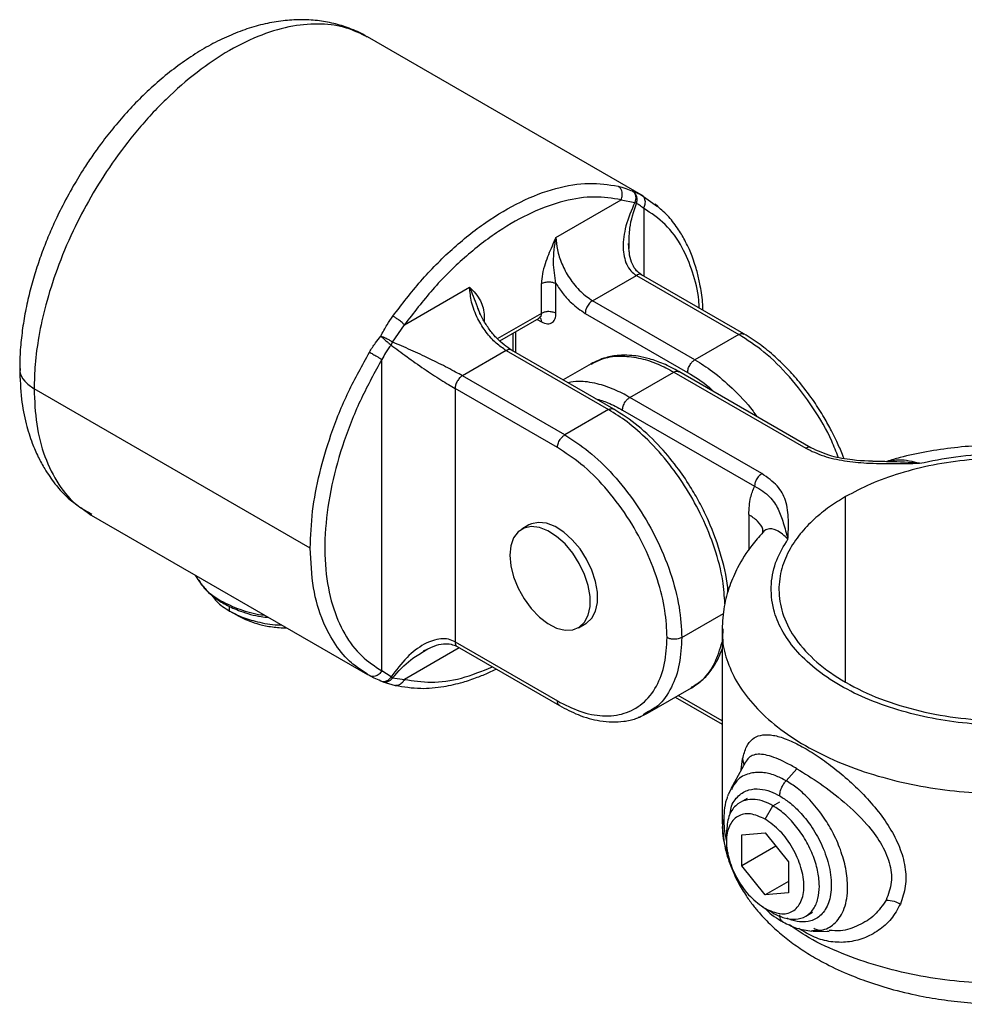
# Model space of a CAD drawing. Units: millimetres. Extents: x 18 to 840, y 28 to 301.
# Drawn here: x 649 to 741, y 206 to 301 of the extents above; entities that cross this region are included whole.
import ezdxf

# ---------------------------------------------------------------- set-up
doc = ezdxf.new("R2010")
doc.units = ezdxf.units.MM
doc.header["$LTSCALE"] = 5

msp = doc.modelspace()

# ---------------------------------------------------------------- linework, layer by layer
at = {"color": 7, "linetype": 'Continuous', "lineweight": 25}
for p, q in [((709.63, 284.3), (682.937, 299.71)), ((701.16, 280.324), (707.464, 283.963)), ((707.464, 283.963), (708.785, 283.708)), ((709.616, 284.278), (710.971, 283.3)), ((710.998, 283.303), (710.766, 283.522)), ((708.248, 278.965), (708.181, 279.719)), ((708.223, 279.254), (708.244, 279.756)), ((704.696, 274.2), (708.938, 276.649)), ((708.938, 276.649), (718.838, 270.935)), ((719.338, 270.984), (709.437, 276.7)), ((686.512, 271.868), (692.816, 275.507)), ((699.746, 272.975), (699.746, 275.856)), ((701.16, 272.975), (701.16, 275.856)), ((693.575, 273.538), (693.802, 272.957)), ((714.595, 268.485), (704.696, 274.2)), ((695.737, 270.323), (699.539, 272.517)), ((699.539, 272.517), (699.539, 272.541)), ((703.989, 272.976), (713.888, 267.261)), ((685.371, 270.191), (686.512, 271.868)), ((696.978, 271.039), (696.978, 269.36)), ((718.838, 270.935), (714.595, 268.485)), ((685.213, 269.917), (685.371, 270.191)), ((684.331, 238.403), (684.331, 268.519)), ((696.352, 269.383), (692.109, 266.934)), ((696.352, 269.383), (706.251, 263.669)), ((706.751, 263.718), (696.852, 269.433)), ((704.554, 268.099), (701.858, 266.543)), ((702.009, 261.219), (692.109, 266.934)), ((708.302, 264.852), (712.545, 267.302)), ((712.545, 267.302), (725.309, 259.933)), ((725.811, 259.981), (713.045, 267.351)), ((677.401, 250.277), (650.708, 265.687)), ((691.402, 265.709), (691.402, 241.213)), ((701.302, 259.995), (691.402, 265.709)), ((721.067, 257.483), (708.302, 264.852)), ((706.251, 263.669), (702.009, 261.219)), ((707.595, 263.628), (720.36, 256.259)), ((733.245, 258.631), (731.784, 258.648)), ((655.236, 254.19), (656.24, 253.462)), ((656.235, 253.465), (682.928, 238.055)), ((698.552, 252.51), (697.845, 252.102)), ((721.231, 251.829), (721.131, 251.777)), ((666.281, 247.666), (666.545, 247.228)), ((666.58, 247.238), (666.638, 247.163)), ((670.357, 243.757), (669.609, 244.19)), ((703.344, 242.575), (704.051, 242.983)), ((717.218, 242.403), (717.218, 224.026)), ((717.305, 242.478), (717.303, 242.4)), ((691.402, 241.213), (701.302, 235.498)), ((688.365, 240.334), (689.051, 240.653)), ((688.365, 240.261), (688.789, 240.531)), ((691.607, 240.757), (701.509, 235.041)), ((682.453, 238.35), (683.275, 237.88)), ((682.941, 238.076), (682.554, 238.351)), ((685.213, 237.816), (684.331, 238.403)), ((684.418, 237.342), (685.618, 237)), ((685.371, 237.725), (685.213, 237.816)), ((685.371, 237.725), (686.512, 237.573)), ((710.008, 234.298), (714.251, 236.747)), ((714.224, 236.791), (714.311, 236.852)), ((712.695, 235.849), (717.218, 233.238)), ((709.563, 234.099), (710.008, 234.298)), ((709.955, 234.388), (709.578, 234.156)), ((719.476, 229.562), (718.056, 226.982)), ((724.456, 228.943), (723.41, 227.776)), ((718.053, 226.977), (717.855, 226.49)), ((719.634, 226.066), (718.968, 225.681)), ((721.383, 224.065), (722.132, 225.361)), ((717.642, 222.768), (717.642, 221.904)), ((719.138, 222.537), (721.383, 222.737)), ((719.138, 219.543), (719.138, 222.537)), ((721.383, 222.737), (723.628, 219.944)), ((722.426, 221.441), (719.138, 219.543)), ((721.383, 216.75), (719.138, 219.543)), ((723.628, 219.944), (723.628, 216.951)), ((723.628, 218.046), (721.383, 216.75)), ((723.628, 216.951), (721.383, 216.75)), ((720.886, 215.748), (721.201, 215.57)), ((722.132, 214.991), (721.383, 215.423)), ((725.307, 214.676), (725.972, 215.061)), ((725.817, 213.27), (725.974, 213.283)), ((725.991, 213.243), (727.58, 213.21)), ((727.572, 213.21), (727.401, 213.24))]:
    msp.add_line(p, q, dxfattribs=at)
at = {"color": 8, "linetype": 'Continuous', "lineweight": 25}
for p, q in [((709.431, 284.412), (709.616, 284.278)), ((709.645, 283.133), (709.645, 276.579)), ((694.231, 272.672), (694.231, 272.19)), ((699.746, 272.975), (695.491, 270.519)), ((699.332, 272.398), (699.746, 272.159)), ((697.271, 269.191), (697.271, 271.208)), ((729.162, 237.299), (729.162, 255.26)), ((719.807, 253.516), (719.807, 250.084)), ((669.609, 244.19), (669.609, 244.65)), ((713.322, 241.623), (717.358, 243.953)), ((691.817, 240.636), (686.512, 237.573)), ((717.218, 233.576), (712.988, 236.018)), ((719.073, 228.829), (719.202, 229.905)), ((719.202, 229.905), (719.316, 229.271)), ((722.132, 225.361), (722.798, 225.745))]:
    msp.add_line(p, q, dxfattribs=at)
at = {"color": 7, "linetype": 'Continuous', "lineweight": 25, "flags": 128}
for points in [[(696.705, 249.583), (696.796, 248.566), (697.065, 247.49), (697.498, 246.408), (698.077, 245.369), (698.773, 244.422), (699.554, 243.612), (700.384, 242.975), (701.224, 242.543), (702.034, 242.335), (702.777, 242.361), (703.418, 242.62), (703.927, 243.099), (704.28, 243.777), (704.461, 244.621), (704.461, 245.592), (704.28, 246.645), (703.927, 247.73), (703.418, 248.797), (702.777, 249.796), (702.034, 250.679), (701.224, 251.407), (700.384, 251.944), (699.554, 252.266), (698.773, 252.358), (698.077, 252.215), (697.498, 251.843), (697.065, 251.262), (696.796, 250.496), (696.705, 249.583)], [(704.051, 242.983), (704.125, 243.028), (704.634, 243.507), (704.987, 244.185), (705.168, 245.029), (705.168, 246), (704.987, 247.053), (704.634, 248.138), (704.125, 249.205), (703.484, 250.204), (702.741, 251.088), (701.931, 251.815), (701.091, 252.352), (700.261, 252.674), (699.48, 252.766), (698.784, 252.623), (698.552, 252.51)]]:
    msp.add_lwpolyline(points, dxfattribs=at)
at = {"color": 8, "linetype": 'Continuous', "lineweight": 25}
for points, knots in [([(682.933, 299.703), (682.277, 300.025), (680.912, 300.696), (678.471, 301.046), (675.713, 300.847), (672.712, 299.991), (669.588, 298.489), (666.463, 296.384), (663.464, 293.774), (660.701, 290.792), (658.255, 287.583), (656.174, 284.289), (654.371, 280.837), (652.907, 277.336), (651.821, 273.9), (651.142, 270.82), (650.771, 268.096), (650.728, 266.463), (650.708, 265.687)], [0, 0, 0, 0, 0.060197, 0.125362, 0.193118, 0.262718, 0.333278, 0.403838, 0.473438, 0.541194, 0.60636, 0.668364, 0.726822, 0.791987, 0.851674, 0.906028, 0.955343, 1, 1, 1, 1]), ([(708.244, 279.756), (708.244, 280.242), (708.246, 281.539), (708.675, 282.817), (708.944, 283.616)], [0, 0, 0, 0, 0.374022, 1, 1, 1, 1]), ([(715.013, 273.481), (715, 273.731), (714.931, 274.998), (714.407, 277.006), (713.369, 279.531), (711.816, 281.693), (710.364, 282.656), (709.645, 283.133)], [0, 0, 0, 0, 0.053679, 0.271332, 0.490669, 0.747863, 1, 1, 1, 1]), ([(709.428, 276.684), (709.415, 276.698), (709.353, 276.764), (709.174, 276.755), (709.015, 276.684), (708.938, 276.649)], [0, 0, 0, 0, 0.12508, 0.579579, 1, 1, 1, 1]), ([(692.816, 275.507), (693.037, 274.93), (693.27, 274.322), (693.56, 273.577), (693.575, 273.538)], [0, 0, 0, 0, 0.947976, 1, 1, 1, 1]), ([(699.746, 272.975), (699.736, 272.863), (699.717, 272.656), (699.588, 272.571), (699.529, 272.532)], [0, 0, 0, 0, 0.5406594, 1, 1, 1, 1]), ([(699.586, 272.584), (699.634, 272.529), (699.725, 272.426), (699.739, 272.245), (699.746, 272.159)], [0, 0, 0, 0, 0.5194751, 1, 1, 1, 1]), ([(718.838, 270.935), (718.94, 270.982), (719.129, 271.069), (719.267, 271), (719.33, 270.968)], [0, 0, 0, 0, 0.540811, 1, 1, 1, 1]), ([(728.446, 259.06), (728.249, 259.582), (727.627, 261.232), (726.03, 263.932), (723.803, 266.875), (721.333, 269.312), (719.652, 270.406), (718.838, 270.935)], [0, 0, 0, 0, 0.104786, 0.330773, 0.564637, 0.789361, 1, 1, 1, 1]), ([(696.842, 269.418), (696.828, 269.432), (696.767, 269.498), (696.587, 269.489), (696.428, 269.418), (696.352, 269.383)], [0, 0, 0, 0, 0.12508, 0.579579, 1, 1, 1, 1]), ([(704.568, 268.074), (704.953, 268.273), (705.859, 268.741), (707.496, 268.916), (709.293, 268.684), (710.973, 268.138), (712.043, 267.569), (712.545, 267.302)], [0, 0, 0, 0, 0.179431, 0.4215, 0.638012, 0.830162, 1, 1, 1, 1]), ([(649.367, 267.631), (649.353, 267.535), (649.295, 267.117), (649.706, 266.401), (650.382, 265.919), (650.708, 265.687)], [0, 0, 0, 0, 0.1348312, 0.5840342, 1, 1, 1, 1]), ([(714.595, 268.485), (715.163, 268.131), (716.381, 267.368), (718.277, 265.694), (719.744, 264.208), (720.455, 263.177), (720.575, 263.004)], [0, 0, 0, 0, 0.26876, 0.577211, 0.92913, 1, 1, 1, 1]), ([(712.545, 267.302), (712.647, 267.349), (712.836, 267.436), (712.974, 267.367), (713.037, 267.335)], [0, 0, 0, 0, 0.540771, 1, 1, 1, 1]), ([(713.888, 267.261), (714.589, 266.84), (715.451, 266.322), (716.264, 265.55), (716.416, 265.405)], [0, 0, 0, 0, 0.812604, 1, 1, 1, 1]), ([(650.708, 265.687), (650.757, 264.523), (650.858, 262.15), (651.678, 259.019), (653.035, 256.351), (654.586, 254.47), (655.838, 253.802), (656.291, 253.561)], [0, 0, 0, 0, 0.209107, 0.426257, 0.648632, 0.872969, 1, 1, 1, 1]), ([(708.302, 264.852), (707.8, 265.12), (706.729, 265.692), (705.056, 266.221), (703.535, 266.476), (702.67, 266.323), (702.341, 266.264)], [0, 0, 0, 0, 0.238794, 0.508959, 0.813379, 1, 1, 1, 1]), ([(705.007, 264.725), (705.399, 264.61), (706.248, 264.361), (707.123, 263.884), (707.595, 263.628)], [0, 0, 0, 0, 0.460729, 1, 1, 1, 1]), ([(706.251, 263.669), (706.353, 263.716), (706.542, 263.803), (706.68, 263.734), (706.744, 263.702)], [0, 0, 0, 0, 0.5407635, 1, 1, 1, 1]), ([(717.49, 244.886), (717.446, 245.623), (717.344, 247.341), (716.566, 250.224), (715.364, 253.239), (713.869, 255.967), (712.102, 258.506), (710.148, 260.704), (708.13, 262.484), (706.847, 263.293), (706.251, 263.669)], [0, 0, 0, 0, 0.1082141, 0.2521802, 0.3895021, 0.5179281, 0.6361366, 0.7746604, 0.8954311, 1, 1, 1, 1]), ([(725.805, 259.962), (725.79, 259.978), (725.727, 260.046), (725.545, 260.039), (725.386, 259.967), (725.309, 259.933)], [0, 0, 0, 0, 0.140073, 0.586784, 1, 1, 1, 1]), ([(733.152, 258.621), (733.539, 258.719), (734.469, 258.954), (735.63, 258.656), (736.308, 258.482)], [0, 0, 0, 0, 0.415956, 1, 1, 1, 1]), ([(736.308, 258.482), (735.332, 258.549), (734.305, 258.62), (733.295, 258.63), (733.245, 258.631)], [0, 0, 0, 0, 0.950248, 1, 1, 1, 1]), ([(721.169, 251.797), (721.17, 251.9), (721.173, 252.283), (720.698, 252.898), (720.099, 253.313), (719.807, 253.516)], [0, 0, 0, 0, 0.15989, 0.590894, 1, 1, 1, 1]), ([(723.58, 251.134), (723.226, 251.474), (722.544, 252.129), (721.697, 252.181), (721.233, 251.932), (721.101, 251.717), (721.064, 251.657)], [0, 0, 0, 0, 0.392901, 0.756487, 0.93169, 1, 1, 1, 1]), ([(682.554, 238.351), (682.158, 238.608), (681.139, 239.271), (679.808, 240.873), (678.516, 243.257), (677.589, 246.363), (677.464, 248.965), (677.401, 250.277)], [0, 0, 0, 0, 0.121723, 0.313248, 0.51237, 0.75411, 1, 1, 1, 1]), ([(666.638, 247.163), (666.849, 246.85), (667.344, 246.118), (668.712, 245.14), (670.549, 244.333), (672.039, 243.889), (672.884, 243.806), (672.984, 243.796)], [0, 0, 0, 0, 0.193614, 0.45363, 0.713646, 0.965899, 1, 1, 1, 1]), ([(717.303, 242.4), (717.281, 242.053), (717.216, 240.991), (717.717, 239.197), (718.724, 237.045), (720.338, 234.934), (722.508, 232.939), (725.199, 231.133), (728.328, 229.579), (731.785, 228.326), (735.441, 227.398), (739.169, 226.8), (743.13, 226.494), (747.205, 226.526), (751.232, 226.925), (754.841, 227.578), (756.99, 228.205), (758.018, 228.505)], [0, 0, 0, 0, 0.031622, 0.096664, 0.164452, 0.234455, 0.306018, 0.378387, 0.450756, 0.522319, 0.592322, 0.66011, 0.725152, 0.801984, 0.873475, 0.939459, 1, 1, 1, 1]), ([(691.402, 241.213), (691.411, 241.115), (691.425, 240.965), (691.516, 240.83), (691.572, 240.769), (691.609, 240.755), (691.609, 240.755)], [0, 0, 0, 0, 0.478864, 0.736645, 0.999897, 1, 1, 1, 1]), ([(713.322, 241.623), (713.277, 240.753), (713.183, 238.955), (712.371, 236.72), (711.298, 235.103), (710.315, 234.58), (709.955, 234.388)], [0, 0, 0, 0, 0.26197, 0.540928, 0.831391, 1, 1, 1, 1]), ([(714.311, 236.852), (714.667, 237.075), (715.557, 237.633), (716.589, 239.07), (717.013, 240.485), (717.218, 241.172)], [0, 0, 0, 0, 0.255852, 0.638807, 1, 1, 1, 1]), ([(685.371, 237.725), (685.929, 238.357), (686.821, 239.368), (687.944, 240.018), (688.365, 240.261)], [0, 0, 0, 0, 0.625893, 1, 1, 1, 1]), ([(686.512, 237.573), (687.358, 237.443), (689.083, 237.177), (691.972, 237.572), (694.012, 238.382), (695.024, 238.784)], [0, 0, 0, 0, 0.3266704, 0.6660945, 1, 1, 1, 1]), ([(684.486, 237.339), (684.507, 237.332), (684.641, 237.287), (684.891, 237.348), (685.176, 237.497), (685.307, 237.65), (685.371, 237.725)], [0, 0, 0, 0, 0.067953, 0.438863, 0.728051, 1, 1, 1, 1]), ([(686.512, 237.573), (686.442, 237.452), (686.296, 237.199), (685.969, 237.017), (685.729, 236.966), (685.629, 237.002), (685.62, 237.005)], [0, 0, 0, 0, 0.3321434, 0.6912096, 0.9705634, 1, 1, 1, 1]), ([(701.516, 235.057), (701.498, 235.061), (701.41, 235.082), (701.328, 235.242), (701.31, 235.415), (701.302, 235.498)], [0, 0, 0, 0, 0.125269, 0.57967, 1, 1, 1, 1]), ([(724.456, 228.943), (724.096, 229.143), (723.373, 229.546), (722.097, 230.12), (721.046, 230.4), (720.257, 230.296), (719.795, 230.052), (719.585, 229.711), (719.489, 229.554)], [0, 0, 0, 0, 0.1438687, 0.2892104, 0.5805256, 0.7276113, 0.8752005, 1, 1, 1, 1]), ([(723.41, 227.776), (723.051, 227.961), (722.27, 228.364), (721.038, 228.64), (719.758, 228.524), (718.679, 227.985), (718.279, 227.221), (718.116, 226.91)], [0, 0, 0, 0, 0.161788, 0.352163, 0.573814, 0.826535, 1, 1, 1, 1]), ([(725.974, 213.283), (726.318, 213.288), (727.162, 213.301), (728.265, 213.995), (729.141, 215.374), (729.434, 217.252), (729.231, 219.243), (728.714, 221.083), (727.946, 222.812), (726.945, 224.464), (725.78, 225.901), (724.551, 227.047), (723.769, 227.546), (723.41, 227.776)], [0, 0, 0, 0, 0.072262, 0.177604, 0.293778, 0.416236, 0.508627, 0.598259, 0.682838, 0.760816, 0.853207, 0.932562, 1, 1, 1, 1]), ([(717.978, 224.459), (718.005, 224.696), (718.096, 225.492), (718.742, 226.356), (719.724, 226.953), (720.812, 227.034), (721.841, 226.806), (722.497, 226.468), (722.798, 226.312)], [0, 0, 0, 0, 0.096464, 0.324306, 0.530906, 0.712106, 0.867738, 1, 1, 1, 1]), ([(722.798, 226.312), (723.099, 226.12), (723.754, 225.701), (724.784, 224.741), (725.868, 223.405), (726.871, 221.666), (727.601, 219.655), (727.87, 217.632), (727.601, 215.92), (726.871, 214.752), (725.868, 214.167), (724.783, 214.097), (723.978, 214.242), (723.553, 214.45), (723.482, 214.485)], [0, 0, 0, 0, 0.060486, 0.131659, 0.214525, 0.309006, 0.413202, 0.523035, 0.632867, 0.737064, 0.831545, 0.914411, 0.985584, 1, 1, 1, 1]), ([(733.072, 216.241), (732.729, 215.727), (732.044, 214.701), (730.449, 213.741), (728.926, 213.205), (727.944, 213.275), (727.582, 213.301)], [0, 0, 0, 0, 0.279795, 0.55867, 0.837376, 1, 1, 1, 1]), ([(734.456, 215.858), (734.181, 215.358), (733.635, 214.365), (732.38, 213.262), (730.942, 212.499), (729.367, 212.119), (727.743, 212.15), (726.132, 212.566), (725.143, 213.18), (724.651, 213.486)], [0, 0, 0, 0, 0.1478069, 0.2939632, 0.4379533, 0.5804337, 0.7218386, 0.8616493, 1, 1, 1, 1]), ([(723.123, 214.119), (723.051, 214.171), (722.92, 214.266), (722.817, 214.518), (722.804, 214.713), (722.798, 214.808)], [0, 0, 0, 0, 0.378889, 0.695679, 1, 1, 1, 1]), ([(726.985, 213.313), (726.824, 213.302), (726.52, 213.282), (726.233, 213.414), (726.098, 213.477)], [0, 0, 0, 0, 0.529891, 1, 1, 1, 1])]:
    msp.add_open_spline(points, degree=3, knots=knots, dxfattribs=at)
at = {"color": 7, "linetype": 'Continuous', "lineweight": 25}
for points, knots in [([(682.924, 299.701), (682.859, 299.743), (682.316, 300.102), (681.223, 300.552), (679.673, 301.046), (678.094, 301.318), (676.453, 301.406), (674.76, 301.3), (673.03, 300.999), (671.278, 300.506), (669.522, 299.827), (667.781, 298.971), (666.07, 297.953), (664.404, 296.788), (662.796, 295.491), (661.258, 294.084), (659.811, 292.594), (658.466, 291.049), (657.333, 289.606), (656.38, 288.28), (655.456, 286.906), (654.854, 285.894), (654.498, 285.297)], [0, 0, 0, 0, 0.007511, 0.063688, 0.114579, 0.166234, 0.218924, 0.272791, 0.327794, 0.383709, 0.440195, 0.496896, 0.553502, 0.609741, 0.665472, 0.720497, 0.774438, 0.826356, 0.87669, 0.91262, 0.948452, 1, 1, 1, 1]), ([(654.498, 285.297), (654.099, 284.58), (653.537, 283.57), (652.792, 282.037), (652.195, 280.71), (651.554, 279.113), (650.962, 277.428), (650.434, 275.66), (649.992, 273.843), (649.647, 271.997), (649.421, 270.146), (649.313, 268.683), (649.328, 267.858), (649.332, 267.632)], [0, 0, 0, 0, 0.1257464, 0.1771487, 0.2622691, 0.3504483, 0.4448394, 0.5431062, 0.6443445, 0.7478474, 0.8531276, 0.9598209, 1, 1, 1, 1]), ([(685.398, 272.708), (686.276, 273.861), (688.068, 276.211), (691.114, 279.27), (694.368, 281.877), (697.77, 283.891), (701.145, 285.167), (704.359, 285.704), (706.242, 285.415), (707.165, 285.274)], [0, 0, 0, 0, 0.134521, 0.274295, 0.417484, 0.561956, 0.712217, 0.858944, 1, 1, 1, 1]), ([(707.165, 285.274), (707.415, 285.208), (707.861, 285.09), (708.341, 284.896), (708.552, 284.81)], [0, 0, 0, 0, 0.559991, 1, 1, 1, 1]), ([(707.464, 283.963), (707.509, 284.098), (707.604, 284.379), (707.549, 284.793), (707.391, 285.106), (707.238, 285.219), (707.165, 285.274)], [0, 0, 0, 0, 0.270261, 0.562429, 0.789736, 1, 1, 1, 1]), ([(708.552, 284.81), (708.704, 284.753), (708.976, 284.65), (709.292, 284.485), (709.431, 284.412)], [0, 0, 0, 0, 0.5581802, 1, 1, 1, 1]), ([(708.552, 284.81), (708.624, 284.751), (708.773, 284.627), (708.868, 284.319), (708.871, 283.998), (708.813, 283.803), (708.785, 283.708)], [0, 0, 0, 0, 0.272319, 0.561901, 0.78768, 1, 1, 1, 1]), ([(708.944, 283.616), (708.975, 283.743), (709.039, 284.004), (708.955, 284.37), (708.783, 284.651), (708.627, 284.758), (708.552, 284.81)], [0, 0, 0, 0, 0.272009, 0.56198, 0.78799, 1, 1, 1, 1]), ([(707.464, 283.963), (706.618, 284.096), (704.894, 284.367), (701.961, 283.926), (698.83, 282.82), (695.555, 280.977), (692.306, 278.455), (689.213, 275.4), (687.401, 273.03), (686.512, 271.868)], [0, 0, 0, 0, 0.134521, 0.274295, 0.417484, 0.561956, 0.712217, 0.858944, 1, 1, 1, 1]), ([(709.645, 283.133), (709.703, 283.264), (709.822, 283.535), (709.796, 283.938), (709.654, 284.245), (709.503, 284.357), (709.431, 284.412)], [0, 0, 0, 0, 0.2702613, 0.5624294, 0.7897364, 1, 1, 1, 1]), ([(708.785, 283.708), (708.462, 282.953), (707.848, 281.521), (707.556, 279.417), (707.827, 277.925), (708.369, 277.055), (708.751, 276.783), (708.938, 276.649)], [0, 0, 0, 0, 0.297445, 0.564757, 0.795121, 0.8995, 1, 1, 1, 1]), ([(708.785, 283.708), (708.82, 283.689), (708.882, 283.655), (708.925, 283.628), (708.944, 283.616)], [0, 0, 0, 0, 0.56, 1, 1, 1, 1]), ([(709.645, 283.133), (709.504, 283.238), (709.254, 283.425), (709.038, 283.558), (708.944, 283.616)], [0, 0, 0, 0, 0.563333, 1, 1, 1, 1]), ([(715.373, 273.273), (715.363, 273.534), (715.33, 274.426), (715.117, 275.666), (714.847, 276.865), (714.586, 277.752), (714.337, 278.468), (714.037, 279.202), (713.624, 280.072), (712.983, 281.157), (712.104, 282.331), (711.362, 282.983), (710.998, 283.303)], [0, 0, 0, 0, 0.060124, 0.20522, 0.30907, 0.370689, 0.445367, 0.505531, 0.58095, 0.70511, 0.855748, 1, 1, 1, 1]), ([(701.16, 280.324), (701.031, 280.039), (700.779, 279.481), (700.418, 278.634), (700.09, 277.74), (699.813, 276.784), (699.768, 276.165), (699.746, 275.856)], [0, 0, 0, 0, 0.19025, 0.372941, 0.562774, 0.781318, 1, 1, 1, 1]), ([(701.16, 275.856), (701.05, 276.548), (700.811, 278.052), (701.038, 279.527), (701.16, 280.324)], [0, 0, 0, 0, 0.459881, 1, 1, 1, 1]), ([(701.16, 280.324), (701.187, 279.931), (701.242, 279.114), (701.697, 277.741), (702.458, 276.32), (703.501, 275.022), (704.308, 274.467), (704.696, 274.2)], [0, 0, 0, 0, 0.177104, 0.367622, 0.564053, 0.790608, 1, 1, 1, 1]), ([(709.438, 276.699), (709.268, 276.82), (708.916, 277.071), (708.523, 277.733), (708.287, 278.389), (708.256, 278.846), (708.248, 278.965)], [0, 0, 0, 0, 0.272968, 0.564005, 0.885647, 1, 1, 1, 1]), ([(696.352, 269.383), (696.026, 269.602), (695.348, 270.057), (694.387, 271.134), (693.536, 272.503), (692.932, 274.058), (692.854, 275.037), (692.816, 275.507)], [0, 0, 0, 0, 0.176522, 0.366677, 0.563049, 0.789943, 1, 1, 1, 1]), ([(692.816, 275.507), (693.006, 275.307), (693.385, 274.909), (693.843, 274.259), (694.162, 273.529), (694.208, 272.958), (694.231, 272.672)], [0, 0, 0, 0, 0.279982, 0.558675, 0.779473, 1, 1, 1, 1]), ([(699.746, 275.856), (699.859, 275.907), (700.093, 276.012), (700.522, 276.038), (700.897, 275.981), (701.075, 275.896), (701.16, 275.856)], [0, 0, 0, 0, 0.2702613, 0.5624294, 0.7897364, 1, 1, 1, 1]), ([(701.16, 275.856), (701.387, 275.518), (701.841, 274.843), (702.792, 273.795), (703.535, 273.286), (703.989, 272.976)], [0, 0, 0, 0, 0.280274, 0.560741, 1, 1, 1, 1]), ([(696.852, 269.433), (696.379, 269.764), (695.651, 270.274), (694.774, 271.324), (694.181, 272.234), (693.78, 272.996), (693.631, 273.437), (693.595, 273.544)], [0, 0, 0, 0, 0.355146, 0.546476, 0.741911, 0.937344, 1, 1, 1, 1]), ([(704.696, 274.2), (704.595, 274.128), (704.387, 273.978), (704.15, 273.62), (704.012, 273.266), (703.996, 273.07), (703.989, 272.976)], [0, 0, 0, 0, 0.270261, 0.562429, 0.789736, 1, 1, 1, 1]), ([(684.226, 270.768), (684.423, 271.143), (684.775, 271.813), (685.207, 272.434), (685.398, 272.708)], [0, 0, 0, 0, 0.55981, 1, 1, 1, 1]), ([(686.512, 271.868), (686.442, 271.936), (686.296, 272.079), (685.968, 272.334), (685.65, 272.556), (685.48, 272.659), (685.398, 272.708)], [0, 0, 0, 0, 0.270261, 0.562429, 0.789736, 1, 1, 1, 1]), ([(701.16, 272.975), (701.047, 273.026), (700.813, 273.131), (700.385, 273.158), (700.009, 273.1), (699.831, 273.016), (699.746, 272.975)], [0, 0, 0, 0, 0.270261, 0.562429, 0.789736, 1, 1, 1, 1]), ([(699.746, 272.159), (699.954, 272.07), (700.369, 271.892), (700.833, 272.061), (701.111, 272.439), (701.144, 272.796), (701.16, 272.975)], [0, 0, 0, 0, 0.279682, 0.559313, 0.779683, 1, 1, 1, 1]), ([(683.131, 269.229), (683.318, 269.53), (683.65, 270.067), (684.051, 270.554), (684.226, 270.768)], [0, 0, 0, 0, 0.5615864, 1, 1, 1, 1]), ([(684.226, 270.768), (684.311, 270.692), (684.486, 270.534), (684.779, 270.28), (685.032, 270.065), (685.154, 269.965), (685.213, 269.917)], [0, 0, 0, 0, 0.272009, 0.56198, 0.78799, 1, 1, 1, 1]), ([(685.371, 270.191), (685.287, 270.246), (685.114, 270.358), (684.784, 270.53), (684.474, 270.673), (684.307, 270.737), (684.226, 270.768)], [0, 0, 0, 0, 0.272319, 0.561901, 0.78768, 1, 1, 1, 1]), ([(728.981, 258.959), (728.937, 259.083), (728.742, 259.63), (728.34, 260.522), (727.757, 261.719), (727.037, 263.018), (726.063, 264.551), (724.916, 266.087), (723.65, 267.535), (722.33, 268.824), (720.875, 270.026), (719.857, 270.661), (719.338, 270.984)], [0, 0, 0, 0, 0.02477, 0.108706, 0.179448, 0.268552, 0.37916, 0.510272, 0.620921, 0.740654, 0.867718, 1, 1, 1, 1]), ([(685.213, 269.917), (685.033, 269.668), (684.711, 269.221), (684.448, 268.735), (684.331, 268.519)], [0, 0, 0, 0, 0.556448, 1, 1, 1, 1]), ([(685.213, 269.917), (685.704, 269.547), (686.638, 268.846), (688.314, 267.671), (689.742, 266.726), (690.766, 266.084), (691.193, 265.833), (691.402, 265.709)], [0, 0, 0, 0, 0.297445, 0.564757, 0.795121, 0.8995, 1, 1, 1, 1]), ([(692.109, 266.934), (691.898, 267.054), (691.467, 267.298), (690.399, 267.864), (688.866, 268.627), (687.011, 269.492), (685.937, 269.95), (685.371, 270.191)], [0, 0, 0, 0, 0.1005, 0.204879, 0.435243, 0.702555, 1, 1, 1, 1]), ([(677.401, 250.277), (677.447, 251.449), (677.537, 253.777), (678.246, 257.485), (679.393, 261.375), (680.986, 265.347), (682.429, 267.959), (683.131, 269.229)], [0, 0, 0, 0, 0.196911, 0.391412, 0.581265, 0.796389, 1, 1, 1, 1]), ([(684.331, 268.519), (683.643, 267.273), (682.228, 264.71), (680.592, 260.593), (679.392, 256.326), (678.778, 252.098), (678.801, 248.168), (679.446, 244.726), (680.647, 241.924), (682.266, 239.756), (683.655, 238.846), (684.331, 238.403)], [0, 0, 0, 0, 0.103735, 0.213418, 0.327763, 0.445069, 0.563346, 0.67844, 0.79058, 0.898168, 1, 1, 1, 1]), ([(683.131, 269.229), (683.24, 269.166), (683.467, 269.035), (683.837, 268.816), (684.141, 268.635), (684.269, 268.557), (684.331, 268.519)], [0, 0, 0, 0, 0.270261, 0.562429, 0.789736, 1, 1, 1, 1]), ([(713.044, 267.351), (712.546, 267.617), (711.594, 268.125), (710.273, 268.583), (709.185, 268.828), (708.196, 268.939), (707.137, 268.93), (705.85, 268.723), (705.016, 268.321), (704.554, 268.099)], [0, 0, 0, 0, 0.163593, 0.312582, 0.437963, 0.532023, 0.654187, 0.808691, 1, 1, 1, 1]), ([(649.317, 267.626), (649.351, 266.632), (649.416, 264.771), (649.882, 262.393), (650.456, 260.549), (651.07, 259.124), (651.788, 257.794), (652.794, 256.37), (653.839, 255.166), (654.652, 254.606), (654.886, 254.445)], [0, 0, 0, 0, 0.183193, 0.34281, 0.474816, 0.576555, 0.6676, 0.788118, 0.939176, 1, 1, 1, 1]), ([(713.888, 267.261), (713.901, 267.384), (713.926, 267.639), (714.118, 268.024), (714.356, 268.32), (714.517, 268.432), (714.595, 268.485)], [0, 0, 0, 0, 0.2702613, 0.5624294, 0.7897364, 1, 1, 1, 1]), ([(692.109, 266.934), (692.02, 266.872), (691.883, 266.776), (691.719, 266.579), (691.606, 266.409), (691.514, 266.225), (691.426, 265.984), (691.412, 265.818), (691.402, 265.709)], [0, 0, 0, 0, 0.239457, 0.368361, 0.5, 0.631639, 0.760543, 1, 1, 1, 1]), ([(707.595, 263.628), (707.607, 263.751), (707.633, 264.006), (707.825, 264.391), (708.062, 264.687), (708.224, 264.799), (708.302, 264.852)], [0, 0, 0, 0, 0.270261, 0.562429, 0.789736, 1, 1, 1, 1]), ([(717.778, 245.954), (717.778, 245.996), (717.775, 247.089), (717.195, 249.477), (716.21, 252.332), (715.144, 254.518), (714.199, 256.181), (712.942, 258.058), (711.228, 260.141), (709.104, 262.194), (707.544, 263.205), (706.751, 263.718)], [0, 0, 0, 0, 0.006613, 0.171979, 0.337846, 0.41648, 0.492343, 0.589492, 0.713866, 0.854608, 1, 1, 1, 1]), ([(701.302, 259.995), (701.314, 260.118), (701.34, 260.373), (701.531, 260.758), (701.769, 261.054), (701.931, 261.166), (702.009, 261.219)], [0, 0, 0, 0, 0.270261, 0.562429, 0.789736, 1, 1, 1, 1]), ([(702.009, 261.219), (702.784, 260.718), (704.386, 259.682), (706.742, 257.401), (708.954, 254.607), (710.865, 251.368), (712.286, 247.949), (713.165, 244.597), (713.271, 242.593), (713.322, 241.623)], [0, 0, 0, 0, 0.131016, 0.270528, 0.415793, 0.56327, 0.715887, 0.862539, 1, 1, 1, 1]), ([(711.908, 241.623), (711.865, 242.488), (711.775, 244.275), (711.027, 247.257), (709.795, 250.362), (708.061, 253.432), (705.952, 256.189), (703.642, 258.474), (702.065, 259.499), (701.302, 259.995)], [0, 0, 0, 0, 0.131016, 0.270528, 0.415793, 0.56327, 0.715887, 0.862539, 1, 1, 1, 1]), ([(732.955, 258.635), (731.905, 258.66), (730.154, 258.702), (727.653, 259.131), (726.453, 259.685), (725.809, 259.982)], [0, 0, 0, 0, 0.409984, 0.684004, 1, 1, 1, 1]), ([(772.218, 242.388), (772.177, 243.159), (772.101, 244.604), (771.519, 246.663), (770.759, 248.378), (769.942, 249.727), (769.221, 250.716), (768.56, 251.508), (767.736, 252.39), (766.701, 253.354), (765.376, 254.4), (763.946, 255.364), (762.222, 256.357), (760.273, 257.285), (757.999, 258.16), (755.56, 258.91), (752.981, 259.501), (750.368, 259.92), (747.822, 260.178), (745.152, 260.289), (742.416, 260.235), (739.672, 260.012), (736.992, 259.611), (734.8, 259.161), (733.564, 258.79), (733.141, 258.663)], [0, 0, 0, 0, 0.0575072, 0.1078029, 0.1571482, 0.193467, 0.2207409, 0.2449585, 0.2660873, 0.3047669, 0.3424199, 0.3803064, 0.4188047, 0.4730264, 0.5176024, 0.5684678, 0.6250095, 0.6706526, 0.7185745, 0.7682667, 0.8191729, 0.870712, 0.9223044, 0.973399, 1, 1, 1, 1]), ([(725.309, 259.933), (725.865, 259.664), (726.978, 259.126), (729.04, 258.686), (731.31, 258.463), (733.746, 258.441), (735.454, 258.468), (736.308, 258.482)], [0, 0, 0, 0, 0.185738, 0.372473, 0.558655, 0.779343, 1, 1, 1, 1]), ([(736.308, 258.482), (737.462, 258.712), (739.882, 259.193), (743.884, 259.473), (747.832, 259.355), (751.543, 258.862), (754.875, 258.094), (758.032, 257), (760.877, 255.608), (763.29, 253.965), (765.184, 252.142), (766.515, 250.219), (767.369, 248.077), (767.573, 245.798), (767.088, 243.487), (766.254, 242.09), (765.856, 241.424)], [0, 0, 0, 0, 0.069092, 0.144834, 0.22689, 0.292137, 0.359914, 0.429489, 0.5, 0.570511, 0.640086, 0.707863, 0.77311, 0.855166, 0.930908, 1, 1, 1, 1]), ([(760.274, 237.299), (761.173, 237.875), (763.023, 239.064), (765.057, 241.237), (766.41, 243.675), (766.843, 246.106), (766.518, 248.369), (765.642, 250.376), (764.258, 252.226), (762.462, 253.867), (760.15, 255.411), (757.192, 256.832), (753.459, 258.025), (749.227, 258.8), (745.017, 259.052), (741.098, 258.864), (737.62, 258.359), (734.42, 257.557), (731.559, 256.532), (729.948, 255.677), (729.162, 255.26)], [0, 0, 0, 0, 0.058241, 0.119971, 0.184267, 0.249927, 0.302556, 0.354477, 0.405038, 0.453687, 0.5, 0.558241, 0.619971, 0.684267, 0.749927, 0.802556, 0.854477, 0.905038, 0.953687, 1, 1, 1, 1]), ([(721.067, 257.483), (720.967, 257.411), (720.758, 257.261), (720.521, 256.903), (720.383, 256.549), (720.367, 256.353), (720.36, 256.259)], [0, 0, 0, 0, 0.270261, 0.562429, 0.789736, 1, 1, 1, 1]), ([(723.58, 251.134), (723.615, 251.762), (723.685, 253.016), (723.491, 254.761), (722.682, 256.332), (721.604, 257.1), (721.067, 257.483)], [0, 0, 0, 0, 0.280994, 0.561358, 0.781192, 1, 1, 1, 1]), ([(719.807, 253.516), (719.837, 254.087), (719.891, 255.111), (720.216, 255.907), (720.36, 256.259)], [0, 0, 0, 0, 0.558954, 1, 1, 1, 1]), ([(720.36, 256.259), (720.639, 256.104), (721.202, 255.791), (722.04, 255.049), (722.703, 254.031), (723.15, 252.736), (723.435, 251.674), (723.58, 251.134)], [0, 0, 0, 0, 0.1144299, 0.2308619, 0.4735026, 0.7322874, 1, 1, 1, 1]), ([(729.162, 255.26), (728.633, 254.935), (727.521, 254.252), (726.036, 253.042), (724.677, 251.612), (723.568, 249.938), (722.833, 248.03), (722.618, 245.918), (723.061, 243.669), (724.27, 241.385), (726.285, 239.195), (729.058, 237.239), (732.447, 235.638), (736.24, 234.475), (740.197, 233.777), (744.093, 233.521), (747.75, 233.645), (751.056, 234.069), (753.955, 234.71), (756.433, 235.494), (758.53, 236.351), (759.712, 236.993), (760.274, 237.299)], [0, 0, 0, 0, 0.033499, 0.070492, 0.111264, 0.156037, 0.20492, 0.25785, 0.314531, 0.374393, 0.436581, 0.5, 0.563419, 0.625607, 0.685469, 0.74215, 0.79508, 0.843963, 0.888736, 0.929508, 0.966501, 1, 1, 1, 1]), ([(721.155, 251.763), (720.791, 251.361), (719.829, 250.299), (718.761, 248.56), (717.89, 246.575), (717.333, 244.57), (717.258, 243.157), (717.218, 242.414)], [0, 0, 0, 0, 0.145654, 0.383966, 0.567602, 0.772608, 1, 1, 1, 1]), ([(753.128, 234.076), (751.974, 233.847), (749.554, 233.365), (745.552, 233.085), (741.604, 233.203), (737.892, 233.696), (734.561, 234.465), (731.404, 235.558), (728.559, 236.951), (726.146, 238.593), (724.252, 240.416), (722.921, 242.339), (722.067, 244.481), (721.863, 246.761), (722.348, 249.071), (723.182, 250.468), (723.58, 251.134)], [0, 0, 0, 0, 0.069092, 0.144834, 0.22689, 0.292137, 0.359914, 0.429489, 0.5, 0.570511, 0.640086, 0.707863, 0.77311, 0.855166, 0.930908, 1, 1, 1, 1]), ([(666.545, 247.228), (666.757, 246.922), (667.149, 246.357), (667.902, 245.674), (668.601, 245.176), (669.476, 244.666), (670.761, 244.117), (672.168, 243.68), (673.124, 243.599), (673.359, 243.58)], [0, 0, 0, 0, 0.162331, 0.299993, 0.411129, 0.496559, 0.68537, 0.922875, 1, 1, 1, 1]), ([(667.964, 245.649), (668.086, 245.465), (668.449, 244.915), (669.146, 244.48), (669.609, 244.19)], [0, 0, 0, 0, 0.334643, 1, 1, 1, 1]), ([(669.609, 244.19), (669.979, 243.997), (670.784, 243.576), (672.357, 243.115), (673.7, 242.837), (674.504, 242.846), (674.627, 242.847)], [0, 0, 0, 0, 0.263578, 0.57373, 0.934834, 1, 1, 1, 1]), ([(670.357, 243.757), (670.875, 243.502), (671.703, 243.093), (673.124, 242.748), (674.184, 242.577), (674.87, 242.574), (675.102, 242.573)], [0, 0, 0, 0, 0.382775, 0.612296, 0.868909, 1, 1, 1, 1]), ([(691.402, 241.213), (691.193, 241.309), (690.766, 241.504), (689.742, 241.538), (688.314, 241.027), (686.638, 239.721), (685.704, 238.473), (685.213, 237.816)], [0, 0, 0, 0, 0.1005, 0.204879, 0.435243, 0.702555, 1, 1, 1, 1]), ([(689.051, 240.653), (689.159, 240.706), (689.57, 240.908), (690.257, 241.031), (691.025, 241.022), (691.419, 240.842), (691.609, 240.755)], [0, 0, 0, 0, 0.114476, 0.43607, 0.727068, 1, 1, 1, 1]), ([(701.302, 235.498), (702.029, 235.129), (703.531, 234.366), (705.739, 233.954), (707.813, 234.18), (709.605, 235.148), (710.937, 236.814), (711.761, 239.005), (711.86, 240.77), (711.908, 241.623)], [0, 0, 0, 0, 0.131016, 0.270528, 0.415793, 0.56327, 0.715887, 0.862539, 1, 1, 1, 1]), ([(713.322, 241.623), (713.21, 241.573), (712.975, 241.467), (712.547, 241.441), (712.171, 241.499), (711.993, 241.583), (711.908, 241.623)], [0, 0, 0, 0, 0.270261, 0.562429, 0.789736, 1, 1, 1, 1]), ([(714.242, 236.742), (714.643, 237.011), (715.403, 237.521), (716.253, 238.545), (716.845, 239.532), (717.107, 240.207), (717.218, 240.494)], [0, 0, 0, 0, 0.3109655, 0.5882934, 0.8248163, 1, 1, 1, 1]), ([(684.331, 238.403), (684.249, 238.287), (684.078, 238.046), (683.721, 237.864), (683.387, 237.832), (683.214, 237.906), (683.131, 237.941)], [0, 0, 0, 0, 0.270261, 0.562429, 0.789736, 1, 1, 1, 1]), ([(685.619, 237), (686.43, 236.866), (687.928, 236.619), (690.163, 236.826), (692.004, 237.241), (693.466, 237.734), (694.536, 238.168), (695.145, 238.468), (695.375, 238.582)], [0, 0, 0, 0, 0.2723033, 0.5032716, 0.6875934, 0.8225778, 0.933013, 1, 1, 1, 1]), ([(684.226, 237.418), (684.004, 237.516), (683.607, 237.691), (683.277, 237.865), (683.131, 237.941)], [0, 0, 0, 0, 0.55818, 1, 1, 1, 1]), ([(685.213, 237.816), (685.135, 237.717), (684.975, 237.511), (684.686, 237.36), (684.425, 237.33), (684.291, 237.389), (684.226, 237.418)], [0, 0, 0, 0, 0.272009, 0.56198, 0.78799, 1, 1, 1, 1]), ([(701.509, 235.041), (702.108, 234.727), (703.416, 234.042), (705.542, 233.462), (707.411, 233.43), (708.77, 233.712), (709.342, 233.991), (709.563, 234.099)], [0, 0, 0, 0, 0.20889, 0.456181, 0.742682, 0.900098, 1, 1, 1, 1]), ([(709.276, 233.97), (709.245, 233.945), (709.199, 233.907), (709.138, 233.901), (709.118, 233.899)], [0, 0, 0, 0, 0.677313, 1, 1, 1, 1]), ([(719.202, 229.905), (719.314, 230.313), (719.537, 231.124), (720.121, 231.843), (720.891, 232.225), (721.866, 232.26), (723.043, 231.978), (724.404, 231.396), (725.912, 230.539), (727.513, 229.439), (729.141, 228.131), (730.728, 226.646), (732.197, 225.009), (733.466, 223.24), (734.434, 221.364), (734.976, 219.437), (735.038, 217.531), (734.65, 216.415), (734.456, 215.858)], [0, 0, 0, 0, 0.063952, 0.127272, 0.189354, 0.251121, 0.312009, 0.372682, 0.433097, 0.493569, 0.554551, 0.61597, 0.67839, 0.741472, 0.805433, 0.870118, 0.935062, 1, 1, 1, 1]), ([(724.456, 228.943), (725.194, 228.49), (726.676, 227.58), (729.08, 225.727), (731.11, 223.775), (732.603, 221.789), (733.473, 219.88), (733.719, 217.923), (733.288, 216.803), (733.072, 216.241)], [0, 0, 0, 0, 0.163792, 0.32927, 0.496568, 0.622852, 0.748753, 0.873954, 1, 1, 1, 1]), ([(722.798, 226.312), (722.808, 226.445), (722.828, 226.717), (722.981, 227.132), (723.18, 227.496), (723.334, 227.684), (723.41, 227.776)], [0, 0, 0, 0, 0.274981, 0.561229, 0.785019, 1, 1, 1, 1]), ([(717.757, 226.251), (717.715, 226.154), (717.54, 225.751), (717.414, 224.937), (717.363, 223.909), (717.435, 222.898), (717.57, 222.233), (717.64, 221.893)], [0, 0, 0, 0, 0.082952, 0.346204, 0.581072, 0.785444, 1, 1, 1, 1]), ([(722.132, 225.361), (721.86, 225.501), (721.27, 225.806), (720.341, 226.012), (719.363, 225.936), (718.465, 225.41), (717.781, 224.371), (717.689, 223.311), (717.642, 222.768)], [0, 0, 0, 0, 0.115644, 0.251721, 0.410153, 0.590794, 0.790009, 1, 1, 1, 1]), ([(717.855, 226.49), (717.827, 226.46), (717.79, 226.418), (717.782, 226.349), (717.78, 226.33)], [0, 0, 0, 0, 0.731626, 1, 1, 1, 1]), ([(722.132, 214.991), (722.501, 214.808), (723.265, 214.43), (724.367, 214.32), (725.347, 214.606), (726.089, 215.31), (726.527, 216.329), (726.668, 217.557), (726.527, 218.947), (726.089, 220.473), (725.347, 222.034), (724.367, 223.45), (723.265, 224.612), (722.501, 225.117), (722.132, 225.361)], [0, 0, 0, 0, 0.078504, 0.162677, 0.25, 0.337323, 0.421496, 0.5, 0.578504, 0.662677, 0.75, 0.837323, 0.921496, 1, 1, 1, 1]), ([(717.218, 224.04), (717.259, 223.27), (717.335, 221.825), (717.917, 219.766), (718.677, 218.051), (719.494, 216.702), (720.215, 215.713), (720.876, 214.921), (721.7, 214.039), (722.735, 213.075), (724.06, 212.029), (725.49, 211.065), (727.214, 210.072), (729.163, 209.144), (731.437, 208.269), (733.876, 207.519), (736.455, 206.928), (739.068, 206.509), (741.614, 206.251), (744.284, 206.14), (747.02, 206.194), (749.764, 206.417), (752.444, 206.818), (754.636, 207.268), (755.872, 207.639), (756.295, 207.766)], [0, 0, 0, 0, 0.057507, 0.107803, 0.157148, 0.193467, 0.220741, 0.244958, 0.266087, 0.304767, 0.34242, 0.380306, 0.418805, 0.473026, 0.517602, 0.568468, 0.62501, 0.670653, 0.718574, 0.768267, 0.819173, 0.870712, 0.922304, 0.973399, 1, 1, 1, 1]), ([(717.821, 220.757), (717.804, 220.793), (717.452, 221.516), (717.229, 222.621), (717.284, 223.681), (717.303, 224.028)], [0, 0, 0, 0, 0.033833, 0.683936, 1, 1, 1, 1]), ([(733.072, 216.241), (733.334, 216.22), (733.802, 216.182), (734.256, 215.957), (734.456, 215.858)], [0, 0, 0, 0, 0.56, 1, 1, 1, 1]), ([(721.376, 215.434), (721.398, 215.41), (721.924, 214.82), (722.535, 214.46), (723.12, 214.115)], [0, 0, 0, 0, 0.041765, 1, 1, 1, 1]), ([(723.12, 214.115), (723.551, 213.895), (724.502, 213.412), (725.399, 213.305), (725.889, 213.246)], [0, 0, 0, 0, 0.453389, 1, 1, 1, 1]), ([(758.018, 210.133), (756.99, 209.833), (754.841, 209.205), (751.232, 208.553), (747.205, 208.154), (743.13, 208.122), (739.169, 208.428), (735.442, 209.026), (731.781, 209.952), (728.342, 211.213), (725.604, 212.519), (724.23, 213.486), (723.728, 213.839)], [0, 0, 0, 0, 0.091295, 0.190798, 0.298605, 0.414467, 0.512549, 0.614772, 0.720336, 0.828252, 0.937383, 1, 1, 1, 1])]:
    msp.add_open_spline(points, degree=3, knots=knots, dxfattribs=at)
for points in [[(721.383, 224.065), (720.894, 224.282), (719.914, 224.718), (718.669, 224.438), (717.836, 223.49), (717.544, 221.96), (717.836, 220.093), (718.669, 218.184), (719.914, 216.466), (720.894, 215.771), (721.383, 215.423)], [(721.383, 215.423), (721.873, 215.205), (722.853, 214.77), (724.098, 215.05), (724.93, 215.998), (725.223, 217.527), (724.93, 219.395), (724.098, 221.303), (722.853, 223.022), (721.873, 223.717), (721.383, 224.065)]]:
    msp.add_open_spline(points, degree=3, dxfattribs=at)

doc.saveas('drawing.dxf')
